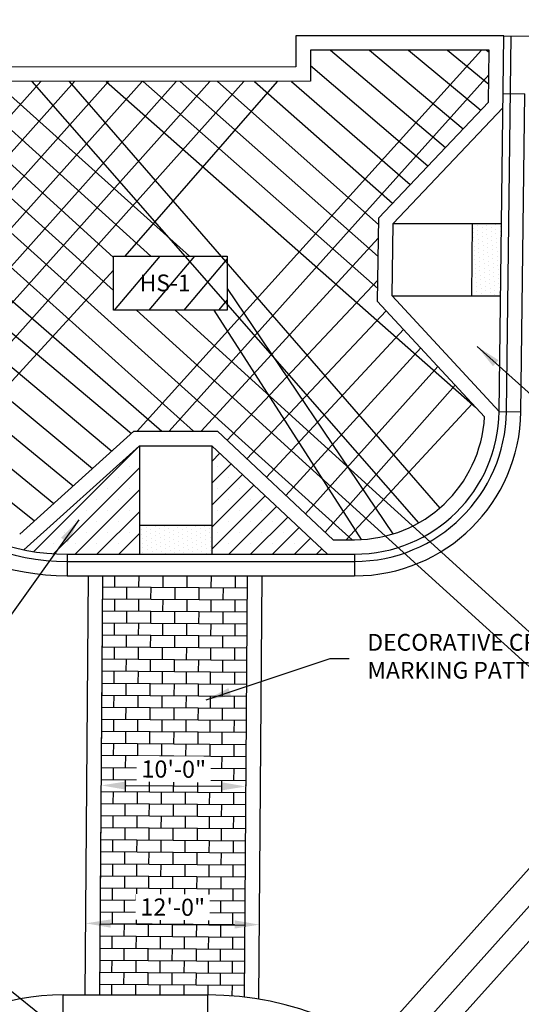
# Model space of a CAD drawing. Units: feet. Extents: x -53 to 168, y 5 to 176.
# Drawn here: x 28 to 59, y 108 to 168 of the extents above; entities that cross this region are included whole.
import ezdxf

# ---------------------------------------------------------------- set-up
doc = ezdxf.new("R2010")
doc.units = ezdxf.units.FT
doc.header["$MEASUREMENT"] = 0
for name, color, linetype in [('C-ANNO-LABL', 4, 'Continuous'), ('C-HTCH-ADA-N', 53, 'Continuous'), ('C-HTCH-CONC-N', 252, 'Continuous'), ('C-ROAD-CONC-N', 2, 'Continuous'), ('C-ROAD-CURB-BACK-N', 3, 'Continuous'), ('C-ROAD-CURB-FACE-N', 33, 'Continuous'), ('C-ROAD-LIP-N', 2, 'Continuous'), ('C-ROAD-RAMP-N', 2, 'Continuous')]:
    doc.layers.add(name, color=color, linetype=linetype)
doc.styles.add('FREEHAND_1', font='simplex.shx')
doc.styles.add('L80', font='swiss.ttf', dxfattribs={"height": 0.08})
doc.dimstyles.new('ARROW_1_OR_PS', dxfattribs={"dimtxt": 0.1, "dimasz": 0.125, "dimexe": 0.1, "dimexo": 0.0625, "dimgap": 0.035, "dimtad": 3, "dimdec": 4, "dimlfac": 12, "dimzin": 0, "dimdsep": 46, "dimlunit": 4, "dimtxsty": 'FREEHAND_1', "dimcen": 0.09, "dimclrt": 2, "dimadec": 0, "dimazin": 0, "dimtfac": 1, "dimtdec": 4, "dimtmove": 0, "dimatfit": 3, "dimfxl": 1, "dimfrac": 2, "dimtolj": 1, "dimtzin": 0, "dimarcsym": 0})
pattern_1 = [(273.2651830280273, (-23371048.05052484, -648275.4609561092), (0.2802608982148313, -0.1206986470543529), [0, -0.2729312506385963])]
pattern_2 = [(45, (0, 0), (-0.6629126073623883, 0.6629126073623883), []), (45, (0.6629126099999993, 0), (-0.6629126073623883, 0.6629126073623883), [0, -0.9375])]

# ---------------------------------------------------------------- blocks, each defined once
blk = doc.blocks.new('*D53')
at = {"layer": 'C-ANNO-LABL', "color": 0, "lineweight": -2, "ltscale": 0.01, "transparency": 16777216}
for p, q in [((33.40944094254019, 121.3225892610468), (33.40972313759045, 121.3600881992445)), ((34.90892814536371, 121.2488032287067), (40.64256581722333, 121.2056552290893)), ((42.1429936702144, 121.2568656574082), (42.14327586526467, 121.2943645956059))]:
    blk.add_line(p, q, dxfattribs=at)
at = {"layer": 'C-ANNO-LABL', "color": 0, "ltscale": 0.01, "transparency": 16777216}
for points in [[(34.91080944569881, 121.4987961500246), (34.90704684502862, 120.9988103073889), (33.40897061745641, 121.2600910307173)], [(40.64444711755843, 121.4556481504072), (40.64068451688824, 120.9556623077714), (42.14252334513063, 121.1943674270787)]]:
    blk.add_solid(points, dxfattribs=at)
at = {"layer": 'Defpoints', "color": 0, "ltscale": 0.01, "transparency": 16777216}
for p in [(33.40897061745641, 121.2600910307173), (42.14252334513063, 121.1943674270787), (42.14252334513063, 121.1943674270787)]:
    blk.add_point(p, dxfattribs=at)
at = {"layer": 'C-ANNO-LABL', "ltscale": 0.01, "transparency": 16777216, "insert": (37.78339760265625, 122.2438671089241), "char_height": 1.036, "attachment_point": 5, "rotation": 359.5688336537493, "style": 'FREEHAND_1', "bg_fill": 3, "box_fill_scale": 1.25, "bg_fill_color": 256, "bg_fill_true_color": 13158600, "bg_fill_transparency": 0}
blk.add_mtext('\\A1;10\'-0"', dxfattribs=at)
blk = doc.blocks.new('*D57')
at = {"layer": 'C-ANNO-LABL', "color": 0, "lineweight": -2, "ltscale": 0.01, "transparency": 16777216}
for p, q in [((32.47331086426949, 112.9874541756807), (32.47359305931975, 113.0249531138784)), ((33.97279806709302, 112.9136681433407), (41.45314628448745, 112.8573754229955)), ((42.95357413747851, 112.9085858513144), (42.95385633252877, 112.9460847895121))]:
    blk.add_line(p, q, dxfattribs=at)
at = {"layer": 'C-ANNO-LABL', "color": 0, "ltscale": 0.01, "transparency": 16777216}
for points in [[(33.97467936742811, 113.1636610646585), (33.97091676675792, 112.6636752220228), (32.47284053918571, 112.9249559453512)], [(41.45502758482254, 113.1073683443134), (41.45126498415235, 112.6073825016776), (42.95310381239474, 112.8460876209849)]]:
    blk.add_solid(points, dxfattribs=at)
at = {"layer": 'Defpoints', "color": 0, "ltscale": 0.01, "transparency": 16777216}
for p in [(32.47284053918571, 112.9249559453512), (42.95310381239474, 112.8460876209849), (42.95310381239474, 112.8460876209849)]:
    blk.add_point(p, dxfattribs=at)
at = {"layer": 'C-ANNO-LABL', "ltscale": 0.01, "transparency": 16777216, "insert": (37.72062279715295, 113.9021596631941), "char_height": 1.036, "attachment_point": 5, "rotation": 359.5688336537495, "style": 'FREEHAND_1', "bg_fill": 3, "box_fill_scale": 1.25, "bg_fill_color": 256, "bg_fill_true_color": 13158600, "bg_fill_transparency": 0}
blk.add_mtext('\\A1;12\'-0"', dxfattribs=at)

msp = doc.modelspace()

# ---------------------------------------------------------------- hatches: boundary and pattern name
at = {"layer": 'C-HTCH-ADA-N'}
h = msp.add_hatch(dxfattribs=at)
h.set_pattern_fill('DOTS', color=256, scale=4.36690001021754, angle=-86.73481697197275)
h.set_pattern_definition(pattern_1)
h.paths.add_polyline_path([(55.77648853464049, 150.8445659084627), (57.5233880919404, 150.8446919841608), (57.57827611407262, 155.2115959404418), (55.83137655979951, 155.2114698647437)])
h = msp.add_hatch(dxfattribs=at)
h.set_pattern_fill('DOTS', color=256, scale=4.36690001021754, angle=-86.73481697197275)
h.set_pattern_definition(pattern_1)
h.paths.add_polyline_path([(35.71085010678505, 136.9809310704385), (35.71085010678505, 135.2341710738055), (40.07775011868213, 135.2341710738055), (40.07775011868213, 136.9809310704385)])
at = {"layer": 'C-HTCH-CONC-N', "ltscale": 0.01}
h = msp.add_hatch(dxfattribs=at)
h.set_pattern_fill('ANSI37', color=256, scale=12.22713858155864, angle=273)
h.set_pattern_definition([(318, (-10128112.68265629, -339092112.8901047), (1.022694081639015, 1.135816845910038), []), (47.99999999999999, (-10128112.68265629, -339092112.8901047), (-1.135816845910038, 1.022694081639015), [])])
h.paths.add_polyline_path([(50.09482518350703, 150.5068388759773), (50.15839520306324, 155.564484819808), (56.79708238155578, 162.55144583752), (56.83654179936272, 165.6908465446122), (46.03269164892842, 165.6900667252866), (46.03282749257048, 163.8081878968896), (23.31056675175202, 163.7841850769855), (23.31056674872522, 139.1168394899377, 0.1206583164508211), (28.47877618065101, 136.4479819594798), (35.37559096515176, 142.6579010828081), (40.42312603909519, 142.6579010828081), (47.41016605473121, 136.1075510721802), (48.70246405014765, 136.1075510249156, 0.3979301381918991), (56.55060024349947, 143.528697495969)])
h.paths.add_polyline_path([(41.01621002773751, 149.9785274737896), (34.1428870221134, 149.9785274737896), (34.1428870221134, 153.2322790670823), (41.01621002773751, 153.2322790670823)], flags=16)
h.paths.add_polyline_path([(46.80206905375232, 104.8820620489223), (40.13310512807217, 99.86228097862653), (35.13897929689844, 99.86228097862653), (28.24216451263052, 106.0722001018384, 0.1206583163241819), (23.0739550865255, 103.4033426186451), (23.07395507767794, 82.93347794275354), (46.03866503294554, 82.93282113100025), (46.03923671040681, 75.01264964711476), (56.5356813392136, 75.08384458526592), (56.51431866106574, 78.23339682029649), (49.91643079137427, 85.21980326521765), (49.88248879206364, 90.22395495573613), (54.85646064486352, 96.88298725876115, 0.1763347056113105)])
h.paths.add_polyline_path([(41.16844573756677, 93.5088422064818), (41.16844573756677, 90.25509061330553), (34.29512273194266, 90.25509061330553), (34.29512273194266, 93.5088422064818)], flags=16)
h.paths.add_polyline_path([(136.02476956998, 103.4033425713805, 0.1186516311626421), (130.9505356226582, 106.0491547686196), (124.0577803440392, 99.86228097862653), (119.064433774678, 99.86228097862653), (112.3954698371235, 104.8820620489223, 0.1787145003246981), (104.2765242035966, 96.74412183921407), (109.3119199709035, 90.07217170523103), (109.3234376164619, 85.06642606043346), (102.7890541621018, 78.11957482915926), (102.7991133164614, 73.7477110125273), (114.1629682884086, 73.74853128373246), (114.161997491261, 87.19827093292582), (136.0247695760335, 87.19827093292582)])
h.paths.add_polyline_path([(125.6285721557215, 95.54002119290266), (125.6285721557215, 92.28626959960997), (118.7552491500973, 92.28626959960997), (118.7552491500973, 95.54002119290266)], flags=16)
h.paths.add_polyline_path([(136.5734234359115, 155.3219111285088), (114.1570803571958, 155.3219111285088), (114.1561990219634, 167.5321928481953), (103.1968280368019, 167.5314018420558), (103.2000506327022, 164.3838682821169), (109.7575572589412, 157.3973047498529), (109.7626808322966, 152.3930748934308), (104.7498310720548, 145.7251897697951, 0.1778436692195035), (112.8453094628639, 137.6381200125124), (119.5142733827233, 142.6579010828081), (124.5083992197178, 142.6579010828081), (131.4052140039857, 136.4479819594798, 0.1206583164053559), (136.5734234328847, 139.1168394427895)])
h.paths.add_polyline_path([(126.3934338283725, 147.9248551307628), (119.5201108229812, 147.9248551307628), (119.5201108229812, 151.1786067240554), (126.3934338283725, 151.1786067240554)], flags=16)
h.paths.add_polyline_path([(35.46810884354633, 150.8666494127046), (39.49856951506806, 150.8666494127046), (39.49856951506806, 152.3871225702259), (35.46810884354633, 152.3871225702259)], flags=8)
h.paths.add_polyline_path([(35.62034455337559, 91.14321255222052), (39.65080522489731, 91.14321255222052), (39.65080522489731, 92.66368570962544), (35.62034455337559, 92.66368570962544)], flags=8)
h.paths.add_polyline_path([(120.0804709715303, 93.17439153852496), (124.110931643052, 93.17439153852496), (124.110931643052, 94.6948646960463), (120.0804709715303, 94.6948646960463)], flags=8)
h.paths.add_polyline_path([(120.8453326441813, 148.8129770696777), (124.875793315703, 148.8129770696777), (124.875793315703, 150.3334502271991), (120.8453326441813, 150.3334502271991)], flags=8)
at = {"layer": 'C-HTCH-CONC-N'}
h = msp.add_hatch(dxfattribs=at)
h.set_pattern_fill('SACNCR', color=256, scale=10)
h.set_pattern_definition(pattern_2)
h.paths.add_polyline_path([(35.71085010678505, 141.7845210844334), (28.7287870586521, 135.4978440404863, 0.05028486896601946), (31.34395009186118, 135.234171064525), (35.71085010678505, 135.2341710668597)])
h = msp.add_hatch(dxfattribs=at)
h.set_pattern_fill('SACNCR', color=256, scale=10)
h.set_pattern_definition(pattern_2)
h.paths.add_polyline_path([(40.07775011588816, 141.7845210844334), (40.07775011868213, 135.2341710738055), (47.06479013431814, 135.2341710738055)])

# ---------------------------------------------------------------- linework, layer by layer
at = {"color": 4}
for p, q in [((32.4402639613123, 108.5960810085907), (32.63086780859473, 133.9241010528439)), ((33.31366869381517, 108.5960810085907), (33.50427254109766, 133.9241010528439)), ((42.04673784126754, 108.4660977914869), (42.23836932586194, 133.9306734132078)), ((42.91920930027033, 108.3420815648808), (43.11172459862929, 133.9241010528439))]:
    msp.add_line(p, q, dxfattribs=at)
at = {"layer": 'C-ANNO-LABL', "ltscale": 0.01}
msp.add_lwpolyline([(34.1428870221134, 153.2322790670823), (41.01621002773751, 153.2322790670823), (41.01621002773751, 149.9785274737896), (34.1428870221134, 149.9785274737896)], close=True, dxfattribs=at)
at = {"layer": 'C-HTCH-CONC-N'}
for p, q in [((34.22713569338165, 133.2631239893633), (34.23210981970679, 133.9241010528439)), ((35.68272781438385, 133.2521700554256), (35.68778437360122, 133.9241010528439)), ((37.13831993538574, 133.241216121488), (37.14345892749576, 133.9241010528439)), ((38.59391205638779, 133.2302621875503), (38.59913348139015, 133.9241010528439)), ((40.04950417738993, 133.2193082536127), (40.05480803528467, 133.9241010528439)), ((41.50509629839209, 133.208354319675), (41.51057326536093, 133.9361503801766)), ((33.49386266591195, 132.5408048958307), (33.49933963288064, 133.2686009563321)), ((33.49933963121886, 133.2686009563447), (42.2328923588931, 133.2028773527067)), ((34.94945478691395, 132.5298509618931), (34.95493175388292, 133.2576470223945)), ((36.40504690791612, 132.5188970279553), (36.41052387488483, 133.2466930884567)), ((37.86063902891804, 132.5079430940177), (37.8661159958869, 133.2357391545191)), ((39.31623114992021, 132.4969891600802), (39.32170811688901, 133.2247852205817)), ((40.77182327092231, 132.4860352261426), (40.77730023789132, 133.2138312866439)), ((33.49386266425002, 132.5408048958432), (42.22741539192425, 132.4750812922049)), ((34.21618175944422, 131.8075318683605), (34.22165872641308, 132.5353279288618)), ((35.67177388044616, 131.7965779344228), (35.67725084741502, 132.5243739949242)), ((37.12736600144817, 131.7856240004851), (37.13284296841699, 132.5134200609865)), ((38.58295812245031, 131.7746700665475), (38.58843508941917, 132.502466127049)), ((40.03855024345236, 131.7637161326102), (40.04402721042119, 132.4915121931113)), ((41.49414236445451, 131.7527621986724), (41.49961933142337, 132.4805582591739)), ((33.48290873197448, 131.0852127748279), (33.4883856989431, 131.8130088353293)), ((33.48838569728117, 131.8130088353418), (42.22193842495541, 131.7472852317038)), ((34.93850085297638, 131.0742588408903), (34.94397781994525, 131.8020549013916)), ((36.39409297397847, 131.0633049069526), (36.39956994094729, 131.791100967454)), ((37.84968509498056, 131.0523509730152), (37.85516206194941, 131.7801470335165)), ((39.30527721598251, 131.0413970390775), (39.31075418295148, 131.769193099579)), ((40.76086933698475, 131.03044310514), (40.76634630395358, 131.7582391656413)), ((33.48290873031232, 131.0852127748405), (42.21646145798671, 131.0194891712023)), ((34.20522782550665, 130.3519397473577), (34.2107047924754, 131.0797358078591)), ((35.66081994650856, 130.3409858134201), (35.66629691347742, 131.0687818739214)), ((37.11641206751063, 130.3300318794827), (37.12188903447946, 131.0578279399838)), ((38.57200418851274, 130.319077945545), (38.57748115548159, 131.0468740060465)), ((40.02759630951492, 130.3081240116073), (40.03307327648377, 131.0359200721087)), ((41.48318843051694, 130.2971700776697), (41.48866539748578, 131.024966138171)), ((33.47195479803682, 129.6296206538251), (33.47743176500542, 130.3574167143266)), ((33.47743176334349, 130.3574167143391), (42.21098449101786, 130.2916931107011)), ((34.92754691903887, 129.6186667198874), (34.93302388600769, 130.3464627803889)), ((36.38313904004077, 129.6077127859501), (36.38861600700973, 130.3355088464514)), ((37.83873116104302, 129.5967588520124), (37.84420812801173, 130.3245549125137)), ((39.29432328204493, 129.5858049180748), (39.29980024901376, 130.3136009785762)), ((40.74991540304721, 129.5748509841371), (40.75539237001595, 130.3026470446385)), ((33.47195479637464, 129.6296206538378), (42.20550752404908, 129.5638970501996)), ((34.19427389156898, 128.8963476263551), (34.19975085853784, 129.6241436868565)), ((35.64986601257102, 128.8853936924174), (35.65534297953988, 129.6131897529188)), ((37.10545813357317, 128.8744397584798), (37.1109351005418, 129.6022358189813)), ((38.56105025457506, 128.8634858245422), (38.56652722154404, 129.5912818850435)), ((40.01664237557723, 128.8525318906046), (40.02211934254607, 129.580327951106)), ((41.4722344965794, 128.841577956667), (41.47771146354811, 129.5693740171683)), ((33.46100086409914, 128.1740285328225), (33.46647783106797, 128.9018245933238)), ((33.4664778294058, 128.9018245933364), (42.20003055708025, 128.8361009896985)), ((34.91659298510125, 128.1630745988849), (34.92206995206999, 128.8908706593862)), ((36.37218510610322, 128.1521206649473), (36.37766207307224, 128.8799167254488)), ((37.82777722710546, 128.1411667310097), (37.83325419407417, 128.868962791511)), ((39.28336934810748, 128.1302127970721), (39.28884631507633, 128.8580088575733)), ((40.73896146910965, 128.1192588631344), (40.74443843607836, 128.8470549236358)), ((33.46100086243695, 128.1740285328351), (42.19455359011159, 128.1083049291968)), ((34.18331995763145, 127.4407555053522), (34.18879692460013, 128.1685515658536)), ((35.63891207863344, 127.4298015714148), (35.64438904560232, 128.1575976319161)), ((37.09450419963552, 127.4188476374771), (37.09998116660429, 128.1466436979786)), ((38.55009632063753, 127.4078937035394), (38.55557328760636, 128.1356897640408)), ((40.00568844163969, 127.3969397696017), (40.01116540860848, 128.1247358301031)), ((41.46128056264181, 127.3859858356643), (41.46675752961058, 128.1137818961656)), ((33.45004693016157, 126.7184364118197), (33.4555238971305, 127.4462324723211)), ((33.45552389546811, 127.4462324723337), (42.1890766231426, 127.3805088686958)), ((34.90563905116372, 126.7074824778822), (34.91111601813243, 127.4352785383836)), ((36.36123117216577, 126.6965285439446), (36.36670813913459, 127.4243246044459)), ((37.81682329316796, 126.6855746100069), (37.82230026013665, 127.4133706705084)), ((39.27241541416991, 126.6746206760692), (39.27789238113876, 127.4024167365707)), ((40.72800753517193, 126.6636667421317), (40.7334845021408, 127.3914628026331)), ((33.45004692849926, 126.7184364118324), (42.18359965617388, 126.6527128081942)), ((34.17236602369373, 125.9851633843496), (34.17784299066269, 126.712959444851)), ((35.62795814469599, 125.974209450412), (35.63343511166461, 126.7020055109134)), ((37.08355026569792, 125.9632555164744), (37.08902723266677, 126.6910515769757)), ((38.53914238670005, 125.9523015825367), (38.54461935366867, 126.6800976430381)), ((39.9947345077021, 125.9413476485992), (40.00021147467092, 126.6691437091006)), ((41.45032662870435, 125.9303937146616), (41.45580359567295, 126.658189775163)), ((33.439092996224, 125.2628442908172), (33.44456996319283, 125.9906403513183)), ((33.44456996153042, 125.990640351331), (42.17812268920504, 125.9249167476931)), ((34.89468511722603, 125.2518903568794), (34.90016208419488, 125.9796864173809)), ((36.35027723822817, 125.2409364229418), (36.355754205197, 125.9687324834432)), ((37.80586935923034, 125.229982489004), (37.81134632619917, 125.9577785495055)), ((39.26146148023236, 125.2190285550667), (39.26693844720108, 125.9468246155678)), ((40.71705360123437, 125.2080746211291), (40.72253056820323, 125.9358706816305)), ((33.43909299456158, 125.2628442908295), (42.17264572223642, 125.1971206871913)), ((34.16141208975617, 124.5295712633469), (34.16688905672502, 125.2573673238482)), ((35.61700421075835, 124.5186173294093), (35.6224811777272, 125.2464133899107)), ((37.07259633176036, 124.5076633954717), (37.07807329872918, 125.235459455973)), ((38.52818845276251, 124.4967094615341), (38.53366541973121, 125.2245055220354)), ((39.98378057376443, 124.4857555275965), (39.98925754073336, 125.2135515880978)), ((41.43937269476648, 124.4748015936589), (41.44484966173552, 125.2025976541603)), ((33.42813906228645, 123.8072521698143), (33.43361602925527, 124.5350482303157)), ((33.43361602759273, 124.5350482303283), (42.1671687552676, 124.4693246266903)), ((34.88373118328835, 123.7962982358767), (34.8892081502572, 124.524094296378)), ((36.33932330429064, 123.7853443019392), (36.34480027125934, 124.5131403624404)), ((37.79491542529277, 123.7743903680015), (37.80039239226162, 124.5021864285029)), ((39.25050754629478, 123.7634364340639), (39.25598451326356, 124.4912324945654)), ((40.7060996672967, 123.7524825001264), (40.71157663426555, 124.4802785606276)), ((33.42813906062389, 123.807252169827), (42.16169178829888, 123.7415285661886)), ((34.1504581558186, 123.0739791423442), (34.15593512278745, 123.8017752028455)), ((35.60605027682073, 123.0630252084065), (35.61152724378947, 123.790821268908)), ((37.06164239782294, 123.052071274469), (37.06711936479173, 123.7798673349703)), ((38.51723451882483, 123.0411173405314), (38.52271148579366, 123.7689134010328)), ((39.97282663982686, 123.0301634065937), (39.97830360679568, 123.7579594670951)), ((41.42841876082902, 123.019209472656), (41.43389572779784, 123.7470055331574)), ((33.41718512834888, 122.3516600488117), (33.4226620953176, 123.079456109313)), ((33.42266209365504, 123.0794561093255), (42.15621482133004, 123.0137325056875)), ((34.8727772493509, 122.340706114874), (34.87825421631985, 123.0685021753755)), ((36.32836937035314, 122.3297521809363), (36.3338463373218, 123.0575482414377)), ((37.78396149135521, 122.3187982469989), (37.78943845832404, 123.0465943075002)), ((39.23955361235724, 122.3078443130612), (39.24503057932596, 123.0356403735626)), ((40.6951457333593, 122.2968903791235), (40.70062270032822, 123.0246864396249)), ((33.4171851266862, 122.3516600488241), (42.15073785436117, 122.2859364451858)), ((34.13950422188114, 121.6183870213415), (34.14498118885, 122.3461830818428)), ((35.59509634288308, 121.6074330874038), (35.60057330985191, 122.3352291479052)), ((37.05068846388536, 121.5964791534662), (37.05616543085407, 122.3242752139675)), ((38.50628058488725, 121.5855252195287), (38.51175755185612, 122.31332128003)), ((39.96187270588928, 121.574571285591), (39.96734967285803, 122.3023673460924)), ((41.41746482689143, 121.5636173516533), (41.42294179386028, 122.2914134121547)), ((33.40623119441139, 120.8960679278089), (33.41170816138003, 121.6238639883103)), ((33.41170815971736, 121.6238639883228), (42.14526088739245, 121.5581403846848)), ((34.86182331541334, 120.8851139938713), (34.86730028238219, 121.6129100543726)), ((36.31741543641547, 120.8741600599337), (36.32289240338432, 121.601956120435)), ((37.77300755741752, 120.863206125996), (37.7784845243865, 121.5910021864975)), ((39.22859967841953, 120.8522521920583), (39.23407664538838, 121.5800482525597)), ((40.6841917994217, 120.8412982581208), (40.6896687663904, 121.569094318622)), ((33.40623119274851, 120.8960679278215), (42.13978392042362, 120.8303443241833)), ((34.12855028794349, 120.1627949003386), (34.13402725491231, 120.8905909608401)), ((35.58414240894552, 120.1518409664011), (35.58961937591437, 120.8796370269024)), ((37.03973452994766, 120.1408870324635), (37.04521149691648, 120.8686830929649)), ((38.4953266509497, 120.1299330985258), (38.50080361791854, 120.8577291590273)), ((39.95091877195183, 120.1189791645883), (39.95639573892046, 120.8467752250895)), ((41.40651089295389, 120.1080252306508), (41.41198785992275, 120.835821291152)), ((33.39527726047388, 119.440475806806), (33.40075422744255, 120.1682718673076)), ((33.40075422577966, 120.1682718673202), (42.13430695345502, 120.1025482636822)), ((34.85086938147578, 119.4295218728683), (34.85634634844461, 120.1573179333698)), ((36.30646150247784, 119.4185679389309), (36.31193846944667, 120.1463639994323)), ((37.76205362347994, 119.4076140049931), (37.76753059044869, 120.1354100654948)), ((39.21764574448211, 119.3966600710556), (39.22312271145093, 120.1244561315571)), ((40.67323786548413, 119.3857061371179), (40.67871483245284, 120.1135021976195)), ((33.39527725881082, 119.4404758068187), (42.1288299864862, 119.3747522031805)), ((34.11759635400592, 118.7072027793358), (34.12307332097463, 119.4349988398372)), ((35.57318847500805, 118.6962488453982), (35.57866544197692, 119.4240449058996)), ((37.02878059601012, 118.6852949114608), (37.03425756297894, 119.413090971962)), ((38.48437271701209, 118.6743409775231), (38.48984968398099, 119.4021370380246)), ((39.93996483801418, 118.6633870435854), (39.94544180498298, 119.3911831040868)), ((41.39555695901642, 118.6524331096478), (41.40103392598503, 119.3802291701493)), ((33.38432332653629, 117.9848836858033), (33.38980029350503, 118.7126797463046)), ((33.38980029184198, 118.7126797463173), (42.12335301951745, 118.6469561426794)), ((34.83991544753831, 117.9739297518658), (34.84539241450693, 118.7017258123671)), ((36.29550756854022, 117.9629758179281), (36.30098453550919, 118.6907718784294)), ((37.75109968954239, 117.9520218839906), (37.75657665651121, 118.6798179444919)), ((39.20669181054453, 117.9410679500529), (39.21216877751337, 118.6688640105542)), ((40.66228393154669, 117.9301140161154), (40.66776089851528, 118.6579100766167)), ((33.38432332487314, 117.9848836858159), (42.11787605254862, 117.9191600821776)), ((34.10664242006835, 117.2516106583334), (34.1121193870371, 117.9794067188344)), ((35.5622345410705, 117.2406567243957), (35.56771150803932, 117.9684527848971)), ((37.01782666207242, 117.2297027904579), (37.02330362904138, 117.9574988509594)), ((38.47341878307467, 117.2187488565203), (38.47889575004327, 117.9465449170217)), ((39.92901090407661, 117.2077949225828), (39.93448787104544, 117.9355909830841)), ((41.38460302507887, 117.1968409886451), (41.39007999204757, 117.9246370491465)), ((33.37336939259848, 116.5292915648007), (33.37884635956742, 117.2570876253019)), ((33.37884635790429, 117.2570876253146), (42.11239908557974, 117.1913640216765)), ((34.82896151360075, 116.5183376308632), (34.83443848056948, 117.2461336913644)), ((36.28455363460268, 116.5073836969254), (36.2900306015715, 117.2351797574268)), ((37.74014575560494, 116.4964297629877), (37.74562272257356, 117.2242258234891)), ((39.19573787660683, 116.4854758290502), (39.20121484357579, 117.2132718895515)), ((40.651329997609, 116.4745218951126), (40.65680696457785, 117.2023179556139)), ((33.37336939093544, 116.5292915648132), (42.10692211861102, 116.4635679611749)), ((34.09568848613087, 115.7960185373305), (34.1011654530995, 116.5238145978319)), ((35.55128060713282, 115.7850646033928), (35.55675757410178, 116.5128606638942)), ((37.00687272813484, 115.7741106694552), (37.01234969510379, 116.5019067299565)), ((38.46246484913713, 115.7631567355177), (38.46794181610584, 116.490952796019)), ((39.91805697013901, 115.7522028015799), (39.92353393710786, 116.4799988620814)), ((41.3736490911413, 115.7412488676424), (41.37912605811001, 116.4690449281437)), ((33.36241545866094, 115.073699443798), (33.36789242563002, 115.8014955042994)), ((33.36789242396659, 115.8014955043118), (42.10144515164212, 115.7357719006737)), ((34.81800757966321, 115.0627455098603), (34.82348454663192, 115.7905415703617)), ((36.27359970066511, 115.0517915759226), (36.27907666763394, 115.779587636424)), ((37.72919182166702, 115.040837641985), (37.73466878863611, 115.7686337024863)), ((39.18478394266929, 115.0298837080475), (39.19026090963801, 115.7576797685488)), ((40.64037606367143, 115.0189297741098), (40.64585303064028, 115.7467258346112)), ((33.36241545866043, 115.0736994437979), (42.09596818467337, 115.0079758401722)), ((34.08473455219324, 114.3404264163278), (34.09021151916204, 115.0682224768293)), ((35.54032667319528, 114.3294724823901), (35.545803640164, 115.0572685428915)), ((36.9959187941973, 114.3185185484524), (37.00139576116612, 115.0463146089538)), ((38.45151091519956, 114.3075646145149), (38.45698788216826, 115.0353606750162)), ((39.9071030362016, 114.2966106805774), (39.91258000317039, 115.0244067410786)), ((41.3626951572035, 114.2856567466397), (41.36817212417245, 115.0134528071411)), ((33.35146152472359, 113.6181073227951), (33.35693849169245, 114.3459033832966)), ((33.35693849169173, 114.3459033832966), (42.09049121770464, 114.280179779671)), ((34.80705364572564, 113.6071533888576), (34.81253061269434, 114.3349494493588)), ((36.26264576672755, 113.5961994549199), (36.2681227336964, 114.3239955154213)), ((37.71823788772971, 113.5852455209823), (37.72371485469854, 114.3130415814837)), ((39.17383000873187, 113.5742915870449), (39.17930697570047, 114.302087647546)), ((40.62942212973387, 113.5633376531072), (40.63489909670269, 114.2911337136085)), ((33.35146152472302, 113.6181073227952), (42.08501425073591, 113.5523837191695)), ((34.07378061825563, 112.8848342953249), (34.07925758522451, 113.6126303558263)), ((35.52937273925765, 112.8738803613874), (35.5348497062265, 113.6016764218887)), ((36.9849648602596, 112.8629264274499), (36.99044182722867, 113.5907224879512)), ((38.44055698126213, 112.8519724935122), (38.44603394823069, 113.5797685540137)), ((39.89614910226403, 112.8410185595746), (39.90162606923274, 113.5688146200759)), ((41.35174122326593, 112.830064625637), (41.35721819023487, 113.5578606861382)), ((33.34050759078592, 112.1625152017924), (33.34598455775475, 112.8903112622938)), ((33.34598455775431, 112.8903112622939), (42.07953728376692, 112.8245876586685)), ((34.79609971178795, 112.1515612678547), (34.80157667875678, 112.8793573283561)), ((36.25169183279007, 112.1406073339175), (36.25716879975873, 112.8684033944184)), ((37.70728395379212, 112.1296533999797), (37.71276092076099, 112.8574494604812)), ((39.16287607479427, 112.118699466042), (39.168353041763, 112.8464955265434)), ((40.61846819579632, 112.1077455321043), (40.62394516276515, 112.8355415926058)), ((33.34050759078561, 112.1625152017926), (42.07406031679812, 112.0967915981669)), ((34.06282668431808, 111.4292421743224), (34.06830365128692, 112.1570382348236)), ((35.51841880532012, 111.4182882403848), (35.52389577228897, 112.146084300886)), ((36.97401092632217, 111.4073343064471), (36.97948789329111, 112.1351303669485)), ((38.42960304732442, 111.3963803725095), (38.43508001429328, 112.1241764330108)), ((39.88519516832642, 111.3854264385718), (39.89067213529518, 112.1132224990732)), ((41.34078728932837, 111.3744725046343), (41.34626425629734, 112.1022685651356)), ((33.32955365684838, 110.7069230807899), (33.3350306238171, 111.434719141291)), ((33.3350306238169, 111.4347191412913), (42.06858334982942, 111.3689955376658)), ((34.78514577785025, 110.6959691468521), (34.79062274481922, 111.4237652073535)), ((36.24073789885253, 110.6850152129146), (36.24621486582127, 111.4128112734159)), ((37.69633001985444, 110.6740612789768), (37.7018069868233, 111.4018573394783)), ((39.15192214085661, 110.6631073450393), (39.15739910782544, 111.3909034055406)), ((40.6075142618586, 110.6521534111017), (40.61299122882759, 111.379949471603)), ((33.32955365684819, 110.7069230807898), (42.06310638286056, 110.641199477164)), ((34.05187275038053, 109.9736500533196), (34.05734971734937, 110.7014461138209)), ((35.50746487138244, 109.962696119382), (35.5129418383513, 110.6904921798835)), ((36.9630569923846, 109.9517421854443), (36.96853395935345, 110.6795382459458)), ((38.41864911338677, 109.9407882515066), (38.42412608035556, 110.6685843120081)), ((39.8742412343888, 109.929834317569), (39.87971820135763, 110.6576303780703)), ((41.32983335539081, 109.9188803836315), (41.33531032235966, 110.6466764441329)), ((33.31859972291078, 109.251330959787), (33.32407668987949, 109.9791270202884)), ((33.32407668987949, 109.9791270202884), (42.05762941589194, 109.9134034166629)), ((34.77419184391293, 109.2403770258494), (34.77966881088151, 109.9681730863508)), ((36.22978396491497, 109.2294230919118), (36.2352609318837, 109.9572191524132)), ((37.68537608591701, 109.2184691579741), (37.69085305288585, 109.9462652184756)), ((39.14096820691903, 109.2075152240364), (39.14644517388788, 109.9353112845378)), ((40.59656032792131, 109.1965612900991), (40.60203729488987, 109.9243573506003)), ((33.31859972291078, 109.2513309597872), (42.05215244892322, 109.1856073561614)), ((34.04150597242627, 108.5960810085907), (34.04639578341168, 109.2458539928183)), ((35.49718052632074, 108.5960810085907), (35.50198790441382, 109.2349000588806)), ((36.95285508021518, 108.5960810085907), (36.95758002541589, 109.2239461249429)), ((38.40852963410975, 108.5960810085907), (38.41317214641803, 109.2129921910054)), ((39.86420408147382, 108.5960668525126), (39.86876426742007, 109.2020382570678)), ((41.31944015132511, 108.5377997566731), (41.32435638842217, 109.1910843231302))]:
    msp.add_line(p, q, dxfattribs=at)
at = {"layer": 'C-ROAD-CONC-N'}
for p, q in [((57.72096918732856, 166.564290359538), (45.15924860676748, 166.5633836620636)), ((45.15924860676748, 166.5633836620636), (45.15938451234248, 164.6806457626316)), ((56.83654179936272, 165.6908465446122), (46.03269164892842, 165.6900667252866)), ((46.03269164892842, 165.6900667252866), (46.03282749257048, 163.8081878968896)), ((56.79708238155578, 162.55144583752), (56.83654179936272, 165.6908465446122)), ((45.15938451234248, 164.6806457626316), (4.999999998370157, 164.6382230930412)), ((46.03282749257048, 163.8081878968896), (23.31056675175202, 163.7841850769855)), ((50.15839520306324, 155.564484819808), (56.79708238155578, 162.55144583752)), ((50.09482518350703, 150.5068388759773), (50.15839520306324, 155.564484819808)), ((50.09482518350703, 150.5068388759773), (56.55060024489646, 143.528697495969)), ((35.37559096515176, 142.6579010828081), (28.47877618810159, 136.4479819594798)), ((35.37559096515176, 142.6579010828081), (40.42312603909519, 142.6579010828081)), ((40.42312603909519, 142.6579010828081), (47.41016605473121, 136.1075510721802)), ((47.41016605473121, 136.1075510721802), (48.7024640573654, 136.1075510721802))]:
    msp.add_line(p, q, dxfattribs=at)
msp.add_arc((48.7024640573654, 143.9679710566215), 7.860420018391571, 270, 356.7964002386954, dxfattribs=at)
at = {"layer": 'C-ROAD-CURB-BACK-N', "color": 1}
for p, q in [((57.43557426705954, 143.8582038330296), (57.72096918732856, 166.564290359538)), ((57.72096918732856, 166.564290359538), (59.46759122819637, 166.5423368959836)), ((57.67706227488813, 163.0710462603401), (58.98702881205824, 163.0545811745487)), ((57.43557426705954, 143.8582038330296), (58.74554080120285, 143.8417386999735)), ((31.34395009465513, 135.2341710738055), (48.70246405457144, 135.2341710738055)), ((31.34395009465513, 135.2341710738055), (31.34395009465513, 133.9241010528439)), ((48.70246405457144, 135.2341710738055), (48.7024640573654, 133.9241010528439)), ((31.10733842942861, 107.2860109875127), (31.10733842942861, 108.5960810085907)), ((39.84113845066165, 107.2860109875127), (39.84113844763485, 108.5960810085907))]:
    msp.add_line(p, q, dxfattribs=at)
for centre, radius, start, end in [((48.7024640573654, 143.9679710566215), 8.73380002043508, 270, 359.279882734786), ((31.34395009186116, 148.3348710951777), 13.10070003065262, 227.1665723056332, 270)]:
    msp.add_arc(centre, radius, start, end, dxfattribs=at)
at = {"layer": 'C-ROAD-CURB-FACE-N', "color": 5}
for p, q in [((57.87222978239876, 143.852715455383), (58.15762470569459, 166.558801981775)), ((31.34395009186116, 134.7974810983669), (48.7024640573654, 134.7974810983669))]:
    msp.add_line(p, q, dxfattribs=at)
for centre, radius, start, end in [((48.7024640573654, 143.9679710566215), 9.170490021456834, 270, 359.279882734786), ((31.34395009186116, 148.3348710951777), 13.53739003167437, 227.1665723056332, 270)]:
    msp.add_arc(centre, radius, start, end, dxfattribs=at)
at = {"layer": 'C-ROAD-LIP-N', "color": 7}
for p, q in [((58.74554080120285, 143.8417386999735), (58.98702881205824, 163.0545811745487)), ((31.34395009465513, 133.9241010528439), (48.7024640573654, 133.9241010528439)), ((31.10733842942861, 108.5960810085907), (39.84113845066165, 108.5960810085907))]:
    msp.add_line(p, q, dxfattribs=at)
for centre, radius, start, end in [((48.7024640573654, 143.9679710566215), 10.04387002350034, 270, 359.279882734786), ((31.34395009186116, 148.3348710951777), 14.41077003371788, 228.5903775856106, 270), ((31.10733842663464, 94.18531096625696), 14.41077003371788, 90, 131.4096224143894), ((39.84113845066165, 89.81841097496539), 18.77767004393542, 0.3886172646700536, 90)]:
    msp.add_arc(centre, radius, start, end, dxfattribs=at)
at = {"layer": 'C-ROAD-RAMP-N', "color": 7}
for p, q in [((51.02740276046094, 155.2111231210092), (57.66608993872066, 162.1980841387212)), ((50.97251473530193, 150.8442191647281), (51.02740276046094, 155.2111231210092)), ((51.02740276046094, 155.2111231210092), (57.57827611686659, 155.2115959404418)), ((55.7767660540994, 150.8666454477151), (55.83137655979951, 155.2114698647437)), ((50.97251473530193, 150.8442191647281), (57.5233880919404, 150.8446919841608)), ((50.97251473530193, 150.8442191647281), (57.43557426705954, 143.8582038330296)), ((35.71085010678505, 141.7845210844334), (28.72878703544845, 135.4978440195936)), ((35.71085010678505, 141.7845210844334), (40.07775011588816, 141.7845210844334)), ((35.71085010678505, 141.7845210844334), (35.71085010678505, 135.2341710738055)), ((40.07775011588816, 141.7845210844334), (40.07775011868213, 135.2341710738055)), ((40.07775011588816, 141.7845210844334), (47.06479013431814, 135.2341710738055)), ((35.71085010678505, 136.9809310704385), (40.07775011588816, 136.9809310704385))]:
    msp.add_line(p, q, dxfattribs=at)

# ---------------------------------------------------------------- texts
at = {"layer": 'C-ANNO-LABL', "ltscale": 0.01, "style": 'L80'}
msp.add_text('HS-1', height=1.013648794326105, dxfattribs=at).set_placement((35.72152103646656, 151.1200616056248))
at = {"layer": 'C-ANNO-LABL', "insert": (49.4753604830896, 128.9306734132078), "char_height": 1.013648794326105, "width": 17.85393366165398, "attachment_point": 4, "style": 'L80'}
msp.add_mtext('DECORATIVE CROSSWALK\\PMARKING PATTERN', dxfattribs=at)

# ---------------------------------------------------------------- leaders
at = {"layer": 'C-ANNO-LABL', "ltscale": 0.01}
for points in [[(56.1119421524118, 147.7784231504786), (63.02915009960221, 141.5563045601246), (64.15741314447173, 141.5563045601246)], [(32.05085799980559, 137.3017194928857), (27.48519113136544, 130.896534698101), (26.35692808649591, 130.896534698101)], [(39.73836932586194, 126.4306734132078), (47.23836932586194, 128.9306734132078), (48.36663237073147, 128.9306734132078)], [(31.95389565305888, 105.6073089676912), (25.50229358339786, 110.7894576090158), (24.37403053852833, 110.7894576090158)]]:
    msp.add_leader(points, dimstyle='ARROW_1_OR_PS', override={"dimasz": 1.5, "dimgap": 0.035, "dimtad": 0}, dxfattribs=at)

# ---------------------------------------------------------------- next in the draw order: dimensions: what is measured, and where the dimension line sits
for p1, p2, text, picture, middle in [((33.40897061745642, 121.2600910307173), (42.14252334513063, 121.1943674270787), '10\'-0"', '*D53', (37.78339760265625, 122.2438671089241)), ((32.47284053918571, 112.9249559453512), (42.95310381239474, 112.8460876209849), '12\'-0"', '*D57', (37.72062279715295, 113.9021596631941))]:
    dim = msp.add_aligned_dim(p1=p1, p2=p2, distance=0, text=text, dimstyle='ARROW_1_OR_PS', override={"dimtxt": 1.036, "dimasz": 1.5, "dimgap": 0.4, "dimclrt": 256, "dimtfill": 1}, dxfattribs=at)
    dim.commit()
    dim.dimension.update_dxf_attribs({"geometry": picture, "text_midpoint": middle})

doc.saveas('drawing.dxf')
